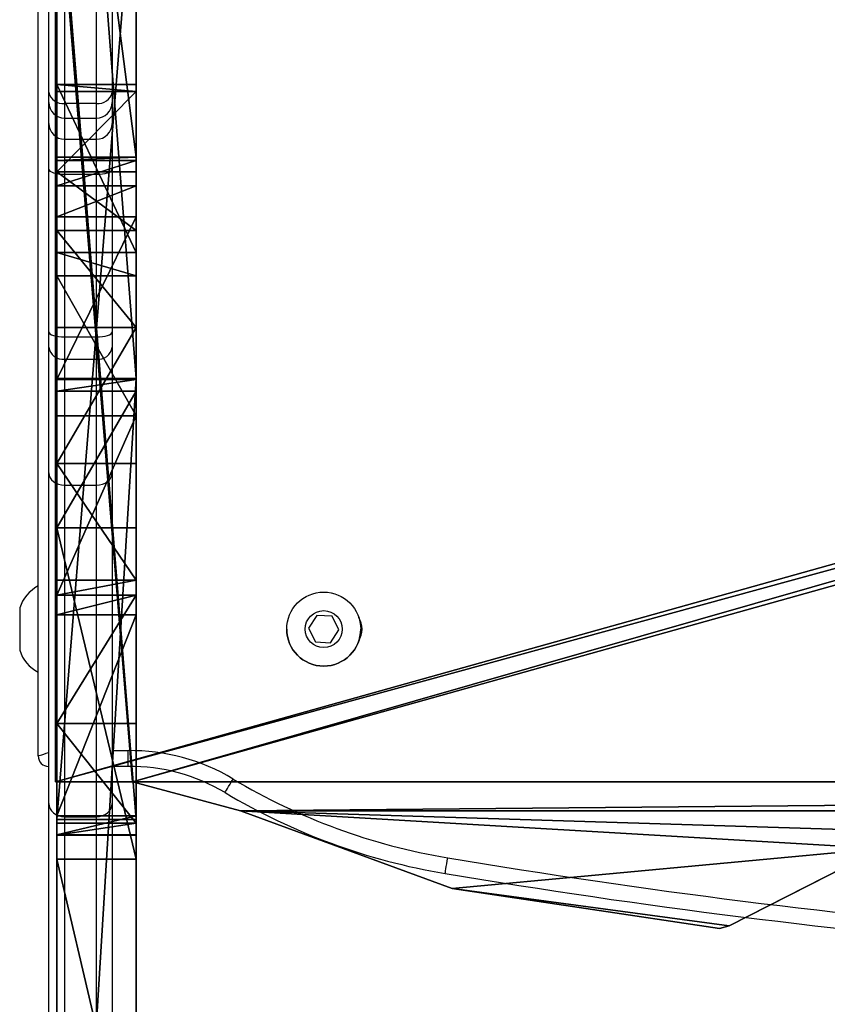
# Model space of a CAD drawing. Units: centimetres. Extents: x -296 to 296, y -259 to 311.
# Drawn here: x 49 to 64, y -97 to -79 of the extents above; entities that cross this region are included whole.
import ezdxf

# ---------------------------------------------------------------- set-up
doc = ezdxf.new("R2010")
doc.units = ezdxf.units.CM
doc.header["$LTSCALE"] = 2.54
doc.layers.get('0').update_dxf_attribs({"true_color": 0xff5454})
doc.layers.add('VP-EQ', color=7, linetype='Continuous', true_color=0x8a3492)

# ---------------------------------------------------------------- blocks, each defined once
blk = doc.blocks.new('Grupuj_5')
at = {"color": 0}
for p, q in [((0, 1.5, 81.018), (24.356, 1.5, 81.018)), ((0, 1.5, 81.018), (24.356, 1.5, 81.018)), ((15.26, 1.5, 34.771), (8.851, 1.5, 44.952)), ((15.26, 1.5, 34.771), (8.851, 1.5, 44.952)), ((21.532, 1.5, 26.377), (15.26, 1.5, 34.771)), ((21.532, 1.5, 26.377), (15.26, 1.5, 34.771)), ((15.715, 1.5, 46.372), (15.943, 1.5, 45.76)), ((15.715, 1.5, 46.372), (15.943, 1.5, 45.76)), ((15.943, 1.5, 45.76), (17.829, 1.5, 42.32)), ((15.943, 1.5, 45.76), (17.829, 1.5, 42.32)), ((34.61, 1.5, 61.295), (16.01, 1.5, 61.295)), ((16.01, 1.5, 62.895), (34.61, 1.5, 62.895)), ((16.01, 1.5, 61.295), (16.01, 1.5, 62.895)), ((16.01, 1.5, 62.895), (34.61, 1.5, 62.895)), ((34.61, 1.5, 61.295), (16.01, 1.5, 61.295)), ((16.01, 1.5, 61.295), (16.01, 1.5, 62.895)), ((16.081, 1.5, 47.12), (19.882, 1.5, 47.991)), ((16.081, 1.5, 47.12), (19.882, 1.5, 47.991)), ((17.829, 1.5, 42.32), (20.255, 1.5, 38.21)), ((17.829, 1.5, 42.32), (20.255, 1.5, 38.21)), ((20.255, 1.5, 38.21), (23.652, 1.5, 32.976)), ((20.255, 1.5, 38.21), (23.652, 1.5, 32.976)), ((20.542, 1.5, 47.765), (22.75, 1.5, 43.788)), ((20.542, 1.5, 47.765), (22.75, 1.5, 43.788)), ((21.532, 1.5, 26.377), (24.115, 1.5, 23.471)), ((21.532, 1.5, 26.377), (24.115, 1.5, 23.471)), ((22.75, 1.5, 43.788), (25.321, 1.5, 39.549)), ((22.75, 1.5, 43.788), (25.321, 1.5, 39.549)), ((23.652, 1.5, 32.976), (26.299, 1.5, 29.171)), ((23.652, 1.5, 32.976), (26.299, 1.5, 29.171)), ((24.115, 1.5, 23.471), (24.336, 1.5, 23.414)), ((24.115, 1.5, 23.471), (24.336, 1.5, 23.414)), ((24.336, 1.5, 23.414), (27.414, 1.5, 22.349)), ((24.336, 1.5, 23.414), (27.414, 1.5, 22.349)), ((24.356, 1.5, 81.018), (43.573, 1.5, 59.99)), ((24.356, 1.5, 81.018), (43.573, 1.5, 59.99)), ((25.321, 1.5, 39.549), (27.154, 1.5, 36.728)), ((25.321, 1.5, 39.549), (27.154, 1.5, 36.728)), ((26.299, 1.5, 29.171), (26.742, 1.5, 29.371)), ((26.299, 1.5, 29.171), (26.742, 1.5, 29.371)), ((26.742, 1.5, 29.371), (29.918, 1.5, 31.085)), ((26.742, 1.5, 29.371), (29.918, 1.5, 31.085)), ((27.154, 1.5, 36.728), (28.265, 1.5, 35.055)), ((27.154, 1.5, 36.728), (28.265, 1.5, 35.055)), ((27.998, 1.5, 22.132), (27.414, 1.5, 22.349)), ((27.998, 1.5, 22.132), (27.414, 1.5, 22.349)), ((27.998, 1.5, 22.132), (28.478, 1.5, 18.568)), ((27.998, 1.5, 22.132), (28.478, 1.5, 18.568)), ((28.265, 1.5, 35.055), (29.787, 1.5, 31.533)), ((28.265, 1.5, 35.055), (29.787, 1.5, 31.533)), ((28.546, 1.5, 18.213), (28.478, 1.5, 18.568)), ((28.546, 1.5, 18.213), (28.478, 1.5, 18.568)), ((40.194, 1.5, 6.382), (28.546, 1.5, 18.213)), ((40.194, 1.5, 6.382), (28.546, 1.5, 18.213)), ((29.918, 1.5, 31.085), (29.787, 1.5, 31.533)), ((29.918, 1.5, 31.085), (29.787, 1.5, 31.533)), ((0, 0, 81.018), (24.356, 0, 81.018)), ((0, 0, 81.018), (24.356, 0, 81.018)), ((15.26, 0, 34.771), (8.851, 0, 44.952)), ((15.26, 0, 34.771), (8.851, 0, 44.952)), ((21.532, 0, 26.377), (15.26, 0, 34.771)), ((21.532, 0, 26.377), (15.26, 0, 34.771)), ((15.715, 0, 46.372), (15.943, 0, 45.76)), ((15.715, 0, 46.372), (15.943, 0, 45.76)), ((15.943, 0, 45.76), (17.829, 0, 42.32)), ((15.943, 0, 45.76), (17.829, 0, 42.32)), ((16.01, 0, 62.895), (34.61, 0, 62.895)), ((34.61, 0, 61.295), (16.01, 0, 61.295)), ((16.01, 0, 61.295), (16.01, 0, 62.895)), ((16.01, 0, 62.895), (34.61, 0, 62.895)), ((34.61, 0, 61.295), (16.01, 0, 61.295)), ((16.01, 0, 61.295), (16.01, 0, 62.895)), ((16.081, 0, 47.12), (19.882, 0, 47.991)), ((16.081, 0, 47.12), (19.882, 0, 47.991)), ((17.829, 0, 42.32), (20.255, 0, 38.21)), ((17.829, 0, 42.32), (20.255, 0, 38.21)), ((20.255, 0, 38.21), (23.652, 0, 32.976)), ((20.255, 0, 38.21), (23.652, 0, 32.976)), ((20.542, 0, 47.765), (22.75, 0, 43.788)), ((20.542, 0, 47.765), (22.75, 0, 43.788)), ((21.532, 0, 26.377), (24.115, 0, 23.471)), ((21.532, 0, 26.377), (24.115, 0, 23.471)), ((22.75, 0, 43.788), (25.321, 0, 39.549)), ((22.75, 0, 43.788), (25.321, 0, 39.549)), ((23.652, 0, 32.976), (26.299, 0, 29.171)), ((23.652, 0, 32.976), (26.299, 0, 29.171)), ((24.115, 0, 23.471), (24.336, 0, 23.414)), ((24.115, 0, 23.471), (24.336, 0, 23.414)), ((24.336, 0, 23.414), (27.414, 0, 22.349)), ((24.336, 0, 23.414), (27.414, 0, 22.349)), ((24.356, 0, 81.018), (43.573, 0, 59.99)), ((24.356, 0, 81.018), (43.573, 0, 59.99)), ((25.321, 0, 39.549), (27.154, 0, 36.728)), ((25.321, 0, 39.549), (27.154, 0, 36.728)), ((26.299, 0, 29.171), (26.742, 0, 29.371)), ((26.299, 0, 29.171), (26.742, 0, 29.371)), ((26.742, 0, 29.371), (29.918, 0, 31.085)), ((26.742, 0, 29.371), (29.918, 0, 31.085)), ((27.154, 0, 36.728), (28.265, 0, 35.055)), ((27.154, 0, 36.728), (28.265, 0, 35.055)), ((27.998, 0, 22.132), (27.414, 0, 22.349)), ((27.998, 0, 22.132), (27.414, 0, 22.349)), ((27.998, 0, 22.132), (28.478, 0, 18.568)), ((27.998, 0, 22.132), (28.478, 0, 18.568)), ((28.265, 0, 35.055), (29.787, 0, 31.533)), ((28.265, 0, 35.055), (29.787, 0, 31.533)), ((28.546, 0, 18.213), (28.478, 0, 18.568)), ((28.546, 0, 18.213), (28.478, 0, 18.568)), ((40.194, 0, 6.382), (28.546, 0, 18.213)), ((40.194, 0, 6.382), (28.546, 0, 18.213)), ((29.918, 0, 31.085), (29.787, 0, 31.533)), ((29.918, 0, 31.085), (29.787, 0, 31.533))]:
    blk.add_line(p, q, dxfattribs=at)
at = {"color": 18, "true_color": 0x010101}
for p, q in [((15.26, 0, 34.771), (15.26, 1.5, 34.771)), ((15.26, 0, 34.771), (15.26, 1.5, 34.771)), ((15.715, 0, 46.372), (15.715, 1.5, 46.372)), ((15.715, 0, 46.372), (15.715, 1.5, 46.372)), ((15.72, 0, 46.833), (15.72, 1.5, 46.833)), ((15.72, 0, 46.833), (15.72, 1.5, 46.833)), ((15.943, 0, 45.76), (15.943, 1.5, 45.76)), ((15.943, 0, 45.76), (15.943, 1.5, 45.76)), ((16.01, 0, 62.895), (16.01, 1.5, 62.895)), ((16.01, 0, 61.295), (16.01, 1.5, 61.295)), ((16.01, 0, 61.295), (16.01, 1.5, 61.295)), ((16.01, 0, 62.895), (16.01, 1.5, 62.895)), ((16.081, 0, 47.12), (16.081, 1.5, 47.12)), ((16.081, 0, 47.12), (16.081, 1.5, 47.12)), ((17.829, 0, 42.32), (17.829, 1.5, 42.32)), ((17.829, 0, 42.32), (17.829, 1.5, 42.32)), ((19.882, 0, 47.991), (19.882, 1.5, 47.991)), ((19.882, 0, 47.991), (19.882, 1.5, 47.991)), ((20.255, 0, 48.005), (20.255, 1.5, 48.005)), ((20.255, 0, 38.21), (20.255, 1.5, 38.21)), ((20.255, 0, 48.005), (20.255, 1.5, 48.005)), ((20.255, 0, 38.21), (20.255, 1.5, 38.21)), ((20.542, 0, 47.765), (20.542, 1.5, 47.765)), ((20.542, 0, 47.765), (20.542, 1.5, 47.765)), ((21.532, 0, 26.377), (21.532, 1.5, 26.377)), ((21.532, 0, 26.377), (21.532, 1.5, 26.377)), ((22.75, 0, 43.788), (22.75, 1.5, 43.788)), ((22.75, 0, 43.788), (22.75, 1.5, 43.788)), ((23.652, 0, 32.976), (23.652, 1.5, 32.976)), ((23.652, 0, 32.976), (23.652, 1.5, 32.976)), ((24.115, 0, 23.471), (24.115, 1.5, 23.471)), ((24.115, 0, 23.471), (24.115, 1.5, 23.471)), ((24.336, 0, 23.414), (24.336, 1.5, 23.414)), ((24.336, 0, 23.414), (24.336, 1.5, 23.414)), ((24.356, 0, 81.018), (24.356, 1.5, 81.018)), ((24.356, 0, 81.018), (24.356, 1.5, 81.018)), ((25.321, 0, 39.549), (25.321, 1.5, 39.549)), ((25.321, 0, 39.549), (25.321, 1.5, 39.549)), ((26.299, 0, 29.171), (26.299, 1.5, 29.171)), ((26.299, 0, 29.171), (26.299, 1.5, 29.171)), ((26.742, 0, 29.371), (26.742, 1.5, 29.371)), ((26.742, 0, 29.371), (26.742, 1.5, 29.371)), ((27.154, 0, 36.728), (27.154, 1.5, 36.728)), ((27.154, 0, 36.728), (27.154, 1.5, 36.728)), ((27.414, 0, 22.349), (27.414, 1.5, 22.349)), ((27.414, 0, 22.349), (27.414, 1.5, 22.349)), ((27.998, 0, 22.132), (27.998, 1.5, 22.132)), ((27.998, 0, 22.132), (27.998, 1.5, 22.132)), ((28.265, 0, 35.055), (28.265, 1.5, 35.055)), ((28.265, 0, 35.055), (28.265, 1.5, 35.055)), ((28.478, 0, 18.568), (28.478, 1.5, 18.568)), ((28.478, 0, 18.568), (28.478, 1.5, 18.568)), ((28.546, 0, 18.213), (28.546, 1.5, 18.213)), ((28.546, 0, 18.213), (28.546, 1.5, 18.213)), ((29.787, 0, 31.533), (29.787, 1.5, 31.533)), ((29.787, 0, 31.533), (29.787, 1.5, 31.533)), ((29.918, 0, 31.085), (29.918, 1.5, 31.085)), ((29.918, 0, 31.085), (29.918, 1.5, 31.085))]:
    blk.add_line(p, q, dxfattribs=at)
at = {"color": 0, "extrusion": (-9.59866e-33, -1, -2.20118e-33)}
for centre in [(16.201, 46.598, -1.5), (16.201, 46.598)]:
    blk.add_arc(centre, 0.535, 102.9158, 204.9421, dxfattribs=at)
at = {"color": 18, "true_color": 0x010101, "extrusion": (-9.59866e-33, -1, -2.20118e-33)}
for centre in [(16.201, 46.598, -1.5), (16.201, 46.598, -1.5), (16.201, 46.598), (16.201, 46.598)]:
    blk.add_arc(centre, 0.535, 102.9158, 204.9421, dxfattribs=at)
at = {"color": 0, "extrusion": (-1.58757e-29, 1, -6.76327e-30)}
blk.add_arc((-20.086, 47.512, 1.5), 0.521, 66.9254, 150.9518, dxfattribs=at)
at = {"color": 18, "true_color": 0x010101, "extrusion": (-1.58757e-29, 1, -6.76327e-30)}
blk.add_arc((-20.086, 47.512, 1.5), 0.521, 66.9254, 150.9518, dxfattribs=at)
blk.add_arc((-20.086, 47.512, 1.5), 0.521, 66.9254, 150.9518, dxfattribs=at)
at = {"color": 18, "true_color": 0x010101, "extrusion": (8.55146e-33, 1, 3.64303e-33)}
blk.add_arc((-20.086, 47.512), 0.521, 66.9254, 150.9518, dxfattribs=at)
blk.add_arc((-20.086, 47.512), 0.521, 66.9254, 150.9518, dxfattribs=at)
at = {"color": 0, "extrusion": (8.55146e-33, 1, 3.64303e-33)}
blk.add_arc((-20.086, 47.512), 0.521, 66.9254, 150.9518, dxfattribs=at)
at = {"color": 0}
mesh = blk.add_polyface(dxfattribs=at)
corners = [(63.214, 1.5, 37.074), (62.86, 1.5, 36.928), (58.678, 1.5, 36.928), (38.11, 1.5, 22.493), (58.789, 1.5, 22.018), (39.082, 1.5, 21.407), (58.789, 1.5, 28.118), (24.336, 1.5, 23.414), (24.115, 1.5, 23.471), (21.532, 1.5, 26.377), (26.299, 1.5, 29.171), (15.26, 1.5, 34.771), (58.663, 1.5, 28.326), (23.652, 1.5, 32.976), (20.255, 1.5, 38.21), (8.851, 1.5, 44.952), (17.829, 1.5, 42.32), (15.943, 1.5, 45.76), (2.856, 1.5, 56.541), (15.715, 1.5, 46.372), (15.72, 1.5, 46.833), (16.081, 1.5, 47.12), (19.882, 1.5, 47.991), (20.255, 1.5, 48.005), (54.675, 1.5, 50.092), (45.513, 1.5, 53.277), (45.365, 1.5, 53.776), (43.573, 1.5, 59.99), (2.757, 1.5, 56.842), (16.01, 1.5, 61.295), (1.512, 1.5, 64.584), (16.01, 1.5, 62.895), (34.61, 1.5, 62.895), (24.356, 1.5, 81.018), (34.61, 1.5, 61.295), (0, 1.5, 81.018), (57.114, 1.5, 31.032), (26.742, 1.5, 29.371), (29.918, 1.5, 31.085), (57.114, 1.5, 31.432), (29.787, 1.5, 31.533), (57.061, 1.5, 35.332), (28.265, 1.5, 35.055), (27.154, 1.5, 36.728), (57.182, 1.5, 35.821), (57.525, 1.5, 36.19), (25.321, 1.5, 39.549), (63.36, 1.5, 37.428), (63.36, 1.5, 40.992), (36.01, 1.5, 41.645), (22.75, 1.5, 43.788), (63.304, 1.5, 41.22), (36.01, 1.5, 43.245), (54.61, 1.5, 43.245), (54.61, 1.5, 41.645), (62.966, 1.5, 42.681), (20.542, 1.5, 47.765), (28.546, 1.5, 18.213), (47.195, 1.5, 6.615), (40.194, 1.5, 6.382), (46.645, 1.5, 6.972), (44.006, 1.5, 9.343), (40.501, 1.5, 12.7), (36.981, 1.5, 16.31), (34.322, 1.5, 19.228), (28.478, 1.5, 18.568), (27.998, 1.5, 22.132), (33.265, 1.5, 20.779), (33.259, 1.5, 21.355), (33.674, 1.5, 21.754), (37.791, 1.5, 22.493), (27.414, 1.5, 22.349), (48.041, 1.5), (47.559, 1.5), (56.723, 1.5, 0.893), (57.084, 1.5, 1.002), (63.36, 1.5, 4.283), (50.353, 1.5, 8.729), (50.677, 1.5, 8.965), (63.36, 1.5, 22.018), (50.479, 1.5, 9.439), (48.798, 1.5, 11.744), (45.98, 1.5, 14.344), (43.814, 1.5, 16.45), (41.402, 1.5, 18.912)]
mesh.append_faces([[corners[k] for k in face] for face in [(33, 30, 35), (59, 72, 73)]], dxfattribs={"vtx0": -1, "color": 0})
mesh.append_faces([[corners[k] for k in face] for face in [(3, 4, 5), (4, 3, 6), (6, 10, 12), (10, 11, 13), (13, 11, 14), (14, 15, 16), (16, 15, 17), (17, 18, 19), (19, 18, 20), (20, 18, 21), (21, 18, 22), (22, 18, 23), (24, 18, 25), (25, 18, 26), (26, 18, 27), (29, 30, 31), (31, 30, 32), (27, 32, 33), (32, 27, 34), (34, 27, 29), (36, 38, 39), (39, 40, 41), (41, 43, 44), (44, 43, 45), (45, 43, 2), (0, 46, 47), (47, 46, 48), (48, 49, 51), (49, 50, 52), (52, 50, 53), (51, 54, 55), (54, 51, 49), (55, 53, 24), (57, 58, 59), (58, 57, 60), (60, 57, 61), (61, 57, 62), (62, 57, 63), (63, 57, 64), (64, 66, 67), (67, 66, 68), (68, 66, 69), (69, 66, 70), (70, 7, 3), (72, 59, 74), (74, 59, 75), (75, 59, 76), (76, 78, 79), (79, 5, 4)]], dxfattribs={"vtx0": -1, "vtx1": -1, "color": 0})
mesh.append_faces([[corners[k] for k in face] for face in [(6, 3, 7), (6, 9, 10), (23, 18, 24), (27, 28, 29), (33, 32, 30), (2, 46, 0), (48, 46, 49), (24, 53, 50), (76, 59, 58)]], dxfattribs={"vtx0": -1, "vtx1": -1, "vtx2": -1, "color": 0})
mesh.append_faces([[corners[k] for k in face] for face in [(6, 7, 8), (6, 8, 9), (10, 9, 11), (14, 11, 15), (17, 15, 18), (27, 18, 28), (29, 28, 30), (10, 36, 12), (36, 10, 37), (36, 37, 38), (39, 38, 40), (41, 40, 42), (41, 42, 43), (2, 43, 46), (49, 46, 50), (55, 54, 53), (24, 50, 56), (24, 56, 23), (64, 57, 65), (64, 65, 66), (70, 66, 71), (70, 71, 7), (76, 58, 77), (76, 77, 78), (79, 78, 80), (79, 80, 81), (79, 81, 82), (79, 82, 83), (79, 83, 84), (79, 84, 5)]], dxfattribs={"vtx0": -1, "vtx2": -1, "color": 0})
mesh.append_faces([[corners[k] for k in face] for face in [(0, 1, 2)]], dxfattribs={"vtx2": -1, "color": 0})
at = {"color": 18, "true_color": 0x010101}
mesh = blk.add_polyface(dxfattribs=at)
corners = [(0, 0, 81.018), (24.356, 1.5, 81.018), (0, 1.5, 81.018), (24.356, 0, 81.018)]
mesh.append_faces([[corners[k] for k in face] for face in [(0, 1, 2), (1, 0, 3)]], dxfattribs={"vtx0": -1, "color": 18})
mesh = blk.add_polyface(dxfattribs=at)
corners = [(8.851, 1.5, 44.952), (15.26, 0, 34.771), (8.851, 0, 44.952), (15.26, 1.5, 34.771)]
mesh.append_faces([[corners[k] for k in face] for face in [(0, 1, 2), (1, 0, 3)]], dxfattribs={"vtx0": -1, "color": 18})
mesh = blk.add_polyface(dxfattribs=at)
corners = [(15.26, 1.5, 34.771), (21.532, 0, 26.377), (15.26, 0, 34.771), (21.532, 1.5, 26.377)]
mesh.append_faces([[corners[k] for k in face] for face in [(0, 1, 2), (1, 0, 3)]], dxfattribs={"vtx0": -1, "color": 18})
mesh = blk.add_polyface(dxfattribs=at)
corners = [(15.943, 1.5, 45.76), (15.715, 0, 46.372), (15.943, 0, 45.76), (15.715, 1.5, 46.372)]
mesh.append_faces([[corners[k] for k in face] for face in [(0, 1, 2), (1, 0, 3)]], dxfattribs={"vtx0": -1, "color": 18})
mesh = blk.add_polyface(dxfattribs=at)
corners = [(15.715, 1.5, 46.372), (15.72, 0, 46.833), (15.715, 0, 46.372), (15.72, 1.5, 46.833)]
mesh.append_faces([[corners[k] for k in face] for face in [(0, 1, 2), (1, 0, 3)]], dxfattribs={"vtx0": -1, "color": 18})
mesh = blk.add_polyface(dxfattribs=at)
corners = [(16.081, 1.5, 47.12), (15.72, 0, 46.833), (15.72, 1.5, 46.833), (16.081, 0, 47.12)]
mesh.append_faces([[corners[k] for k in face] for face in [(0, 1, 2), (1, 0, 3)]], dxfattribs={"vtx0": -1, "color": 18})
mesh = blk.add_polyface(dxfattribs=at)
corners = [(17.829, 0, 42.32), (15.943, 1.5, 45.76), (15.943, 0, 45.76), (17.829, 1.5, 42.32)]
mesh.append_faces([[corners[k] for k in face] for face in [(0, 1, 2), (1, 0, 3)]], dxfattribs={"vtx0": -1, "color": 18})
mesh = blk.add_polyface(dxfattribs=at)
corners = [(34.61, 1.5, 62.895), (16.01, 0, 62.895), (16.01, 1.5, 62.895), (34.61, 0, 62.895)]
mesh.append_faces([[corners[k] for k in face] for face in [(0, 1, 2), (1, 0, 3)]], dxfattribs={"vtx0": -1, "color": 18})
mesh = blk.add_polyface(dxfattribs=at)
corners = [(34.61, 0, 61.295), (16.01, 1.5, 61.295), (16.01, 0, 61.295), (34.61, 1.5, 61.295)]
mesh.append_faces([[corners[k] for k in face] for face in [(0, 1, 2), (1, 0, 3)]], dxfattribs={"vtx0": -1, "color": 18})
mesh = blk.add_polyface(dxfattribs=at)
corners = [(16.01, 1.5, 61.295), (16.01, 0, 62.895), (16.01, 0, 61.295), (16.01, 1.5, 62.895)]
mesh.append_faces([[corners[k] for k in face] for face in [(0, 1, 2), (1, 0, 3)]], dxfattribs={"vtx0": -1, "color": 18})
mesh = blk.add_polyface(dxfattribs=at)
corners = [(19.882, 1.5, 47.991), (16.081, 0, 47.12), (16.081, 1.5, 47.12), (19.882, 0, 47.991)]
mesh.append_faces([[corners[k] for k in face] for face in [(0, 1, 2), (1, 0, 3)]], dxfattribs={"vtx0": -1, "color": 18})
mesh = blk.add_polyface(dxfattribs=at)
corners = [(20.255, 1.5, 38.21), (17.829, 0, 42.32), (20.255, 0, 38.21), (17.829, 1.5, 42.32)]
mesh.append_faces([[corners[k] for k in face] for face in [(0, 1, 2), (1, 0, 3)]], dxfattribs={"vtx0": -1, "color": 18})
mesh = blk.add_polyface(dxfattribs=at)
corners = [(20.255, 1.5, 48.005), (19.882, 0, 47.991), (19.882, 1.5, 47.991), (20.255, 0, 48.005)]
mesh.append_faces([[corners[k] for k in face] for face in [(0, 1, 2), (1, 0, 3)]], dxfattribs={"vtx0": -1, "color": 18})
mesh = blk.add_polyface(dxfattribs=at)
corners = [(20.542, 1.5, 47.765), (20.255, 0, 48.005), (20.255, 1.5, 48.005), (20.542, 0, 47.765)]
mesh.append_faces([[corners[k] for k in face] for face in [(0, 1, 2), (1, 0, 3)]], dxfattribs={"vtx0": -1, "color": 18})
mesh = blk.add_polyface(dxfattribs=at)
corners = [(23.652, 1.5, 32.976), (20.255, 0, 38.21), (23.652, 0, 32.976), (20.255, 1.5, 38.21)]
mesh.append_faces([[corners[k] for k in face] for face in [(0, 1, 2), (1, 0, 3)]], dxfattribs={"vtx0": -1, "color": 18})
mesh = blk.add_polyface(dxfattribs=at)
corners = [(20.542, 1.5, 47.765), (22.75, 0, 43.788), (20.542, 0, 47.765), (22.75, 1.5, 43.788)]
mesh.append_faces([[corners[k] for k in face] for face in [(0, 1, 2), (1, 0, 3)]], dxfattribs={"vtx0": -1, "color": 18})
mesh = blk.add_polyface(dxfattribs=at)
corners = [(21.532, 0, 26.377), (24.115, 1.5, 23.471), (24.115, 0, 23.471), (21.532, 1.5, 26.377)]
mesh.append_faces([[corners[k] for k in face] for face in [(0, 1, 2), (1, 0, 3)]], dxfattribs={"vtx0": -1, "color": 18})
mesh = blk.add_polyface(dxfattribs=at)
corners = [(22.75, 0, 43.788), (25.321, 1.5, 39.549), (25.321, 0, 39.549), (22.75, 1.5, 43.788)]
mesh.append_faces([[corners[k] for k in face] for face in [(0, 1, 2), (1, 0, 3)]], dxfattribs={"vtx0": -1, "color": 18})
mesh = blk.add_polyface(dxfattribs=at)
corners = [(26.299, 0, 29.171), (23.652, 1.5, 32.976), (23.652, 0, 32.976), (26.299, 1.5, 29.171)]
mesh.append_faces([[corners[k] for k in face] for face in [(0, 1, 2), (1, 0, 3)]], dxfattribs={"vtx0": -1, "color": 18})
mesh = blk.add_polyface(dxfattribs=at)
corners = [(24.336, 1.5, 23.414), (24.115, 0, 23.471), (24.115, 1.5, 23.471), (24.336, 0, 23.414)]
mesh.append_faces([[corners[k] for k in face] for face in [(0, 1, 2), (1, 0, 3)]], dxfattribs={"vtx0": -1, "color": 18})
mesh = blk.add_polyface(dxfattribs=at)
corners = [(27.414, 1.5, 22.349), (24.336, 0, 23.414), (24.336, 1.5, 23.414), (27.414, 0, 22.349)]
mesh.append_faces([[corners[k] for k in face] for face in [(0, 1, 2), (1, 0, 3)]], dxfattribs={"vtx0": -1, "color": 18})
mesh = blk.add_polyface(dxfattribs=at)
corners = [(43.573, 0, 59.99), (24.356, 1.5, 81.018), (24.356, 0, 81.018), (43.573, 1.5, 59.99)]
mesh.append_faces([[corners[k] for k in face] for face in [(0, 1, 2), (1, 0, 3)]], dxfattribs={"vtx0": -1, "color": 18})
mesh = blk.add_polyface(dxfattribs=at)
corners = [(25.321, 1.5, 39.549), (27.154, 0, 36.728), (25.321, 0, 39.549), (27.154, 1.5, 36.728)]
mesh.append_faces([[corners[k] for k in face] for face in [(0, 1, 2), (1, 0, 3)]], dxfattribs={"vtx0": -1, "color": 18})
mesh = blk.add_polyface(dxfattribs=at)
corners = [(26.742, 0, 29.371), (26.299, 1.5, 29.171), (26.299, 0, 29.171), (26.742, 1.5, 29.371)]
mesh.append_faces([[corners[k] for k in face] for face in [(0, 1, 2), (1, 0, 3)]], dxfattribs={"vtx0": -1, "color": 18})
mesh = blk.add_polyface(dxfattribs=at)
corners = [(29.918, 0, 31.085), (26.742, 1.5, 29.371), (26.742, 0, 29.371), (29.918, 1.5, 31.085)]
mesh.append_faces([[corners[k] for k in face] for face in [(0, 1, 2), (1, 0, 3)]], dxfattribs={"vtx0": -1, "color": 18})
mesh = blk.add_polyface(dxfattribs=at)
corners = [(27.154, 1.5, 36.728), (28.265, 0, 35.055), (27.154, 0, 36.728), (28.265, 1.5, 35.055)]
mesh.append_faces([[corners[k] for k in face] for face in [(0, 1, 2), (1, 0, 3)]], dxfattribs={"vtx0": -1, "color": 18})
mesh = blk.add_polyface(dxfattribs=at)
corners = [(27.998, 1.5, 22.132), (27.414, 0, 22.349), (27.414, 1.5, 22.349), (27.998, 0, 22.132)]
mesh.append_faces([[corners[k] for k in face] for face in [(0, 1, 2), (1, 0, 3)]], dxfattribs={"vtx0": -1, "color": 18})
mesh = blk.add_polyface(dxfattribs=at)
corners = [(27.998, 0, 22.132), (28.478, 1.5, 18.568), (28.478, 0, 18.568), (27.998, 1.5, 22.132)]
mesh.append_faces([[corners[k] for k in face] for face in [(0, 1, 2), (1, 0, 3)]], dxfattribs={"vtx0": -1, "color": 18})
mesh = blk.add_polyface(dxfattribs=at)
corners = [(28.265, 0, 35.055), (29.787, 1.5, 31.533), (29.787, 0, 31.533), (28.265, 1.5, 35.055)]
mesh.append_faces([[corners[k] for k in face] for face in [(0, 1, 2), (1, 0, 3)]], dxfattribs={"vtx0": -1, "color": 18})
mesh = blk.add_polyface(dxfattribs=at)
corners = [(28.478, 0, 18.568), (28.546, 1.5, 18.213), (28.546, 0, 18.213), (28.478, 1.5, 18.568)]
mesh.append_faces([[corners[k] for k in face] for face in [(0, 1, 2), (1, 0, 3)]], dxfattribs={"vtx0": -1, "color": 18})
mesh = blk.add_polyface(dxfattribs=at)
corners = [(28.546, 1.5, 18.213), (40.194, 0, 6.382), (28.546, 0, 18.213), (40.194, 1.5, 6.382)]
mesh.append_faces([[corners[k] for k in face] for face in [(0, 1, 2), (1, 0, 3)]], dxfattribs={"vtx0": -1, "color": 18})
mesh = blk.add_polyface(dxfattribs=at)
corners = [(29.787, 1.5, 31.533), (29.918, 0, 31.085), (29.787, 0, 31.533), (29.918, 1.5, 31.085)]
mesh.append_faces([[corners[k] for k in face] for face in [(0, 1, 2), (1, 0, 3)]], dxfattribs={"vtx0": -1, "color": 18})
at = {"color": 0}
mesh = blk.add_polyface(dxfattribs=at)
corners = [(63.214, 0, 37.074), (58.678, 0, 36.928), (62.86, 0, 36.928), (62.966, 0, 42.681), (54.61, 0, 41.645), (63.304, 0, 41.22), (54.61, 0, 43.245), (54.675, 0, 50.092), (36.01, 0, 43.245), (22.75, 0, 43.788), (20.542, 0, 47.765), (20.255, 0, 48.005), (43.573, 0, 59.99), (34.61, 0, 62.895), (34.61, 0, 61.295), (24.356, 0, 81.018), (16.01, 0, 62.895), (1.512, 0, 64.584), (0, 0, 81.018), (58.789, 0, 22.018), (38.11, 0, 22.493), (39.082, 0, 21.407), (58.789, 0, 28.118), (37.791, 0, 22.493), (24.336, 0, 23.414), (24.115, 0, 23.471), (21.532, 0, 26.377), (26.299, 0, 29.171), (15.26, 0, 34.771), (58.663, 0, 28.326), (23.652, 0, 32.976), (20.255, 0, 38.21), (8.851, 0, 44.952), (17.829, 0, 42.32), (15.943, 0, 45.76), (2.856, 0, 56.541), (15.715, 0, 46.372), (15.72, 0, 46.833), (16.081, 0, 47.12), (19.882, 0, 47.991), (45.513, 0, 53.277), (45.365, 0, 53.776), (2.757, 0, 56.842), (16.01, 0, 61.295), (57.114, 0, 31.032), (26.742, 0, 29.371), (29.918, 0, 31.085), (57.114, 0, 31.432), (29.787, 0, 31.533), (57.061, 0, 35.332), (28.265, 0, 35.055), (27.154, 0, 36.728), (57.182, 0, 35.821), (57.525, 0, 36.19), (25.321, 0, 39.549), (63.36, 0, 37.428), (63.36, 0, 40.992), (36.01, 0, 41.645), (47.195, 0, 6.615), (28.546, 0, 18.213), (40.194, 0, 6.382), (46.645, 0, 6.972), (44.006, 0, 9.343), (40.501, 0, 12.7), (36.981, 0, 16.31), (34.322, 0, 19.228), (28.478, 0, 18.568), (27.998, 0, 22.132), (33.265, 0, 20.779), (33.259, 0, 21.355), (33.674, 0, 21.754), (27.414, 0, 22.349), (56.723, 0, 0.893), (47.559, 0), (48.041, 0), (57.084, 0, 1.002), (63.36, 0, 4.283), (50.353, 0, 8.729), (50.677, 0, 8.965), (63.36, 0, 22.018), (50.479, 0, 9.439), (48.798, 0, 11.744), (45.98, 0, 14.344), (43.814, 0, 16.45), (41.402, 0, 18.912)]
mesh.append_faces([[corners[k] for k in face] for face in [(0, 1, 2), (17, 15, 18), (72, 73, 74)]], dxfattribs={"vtx0": -1, "color": 0})
mesh.append_faces([[corners[k] for k in face] for face in [(3, 4, 5), (4, 3, 6), (6, 7, 8), (9, 7, 10), (10, 7, 11), (13, 15, 16), (20, 22, 23), (24, 22, 25), (25, 22, 26), (26, 27, 28), (28, 31, 32), (32, 34, 35), (35, 12, 42), (42, 43, 17), (43, 12, 14), (44, 27, 29), (27, 44, 45), (45, 44, 46), (46, 47, 48), (48, 49, 50), (50, 49, 51), (51, 1, 54), (54, 57, 9), (57, 5, 4), (59, 65, 66), (66, 65, 67), (67, 23, 71), (71, 23, 24), (73, 72, 60), (58, 76, 77), (77, 76, 78), (78, 79, 80), (80, 79, 81), (81, 79, 82), (82, 79, 83), (83, 79, 84), (84, 79, 21)]], dxfattribs={"vtx0": -1, "vtx1": -1, "color": 0})
mesh.append_faces([[corners[k] for k in face] for face in [(8, 7, 9), (16, 15, 17), (23, 22, 24), (26, 22, 27), (35, 11, 7), (42, 12, 43), (54, 1, 0), (54, 56, 57), (60, 76, 58)]], dxfattribs={"vtx0": -1, "vtx1": -1, "vtx2": -1, "color": 0})
mesh.append_faces([[corners[k] for k in face] for face in [(6, 3, 7), (12, 13, 14), (13, 12, 15), (19, 20, 21), (20, 19, 22), (27, 22, 29), (28, 27, 30), (28, 30, 31), (32, 31, 33), (32, 33, 34), (35, 34, 36), (35, 36, 37), (35, 37, 38), (35, 38, 39), (35, 39, 11), (35, 7, 40), (35, 40, 41), (35, 41, 12), (17, 43, 16), (46, 44, 47), (48, 47, 49), (51, 49, 52), (51, 52, 53), (51, 53, 1), (54, 0, 55), (54, 55, 56), (57, 56, 5), (9, 57, 8), (58, 59, 60), (59, 58, 61), (59, 61, 62), (59, 62, 63), (59, 63, 64), (59, 64, 65), (67, 65, 68), (67, 68, 69), (67, 69, 70), (67, 70, 23), (60, 72, 75), (60, 75, 76), (78, 76, 79), (21, 79, 19)]], dxfattribs={"vtx0": -1, "vtx2": -1, "color": 0})
blk = doc.blocks.new('Komponent_3')
at = {"color": 117, "true_color": 0x236c5a, "extrusion": (0, 0, -1), "zscale": -1, "rotation": 360}
blk.add_blockref('Grupuj_5', (-63.36, 0, 0), dxfattribs=at)
blk = doc.blocks.new('Grupuj_2')
at = {"color": 0}
for p, q in [((1.171, 12.739, 1.5), (2.636, 15.613, 1.5)), ((1.171, 12.739, 0), (2.636, 15.613, 0)), ((1.171, 12.739, 1.5), (2.636, 15.613, 1.5)), ((1.171, 12.739, 0), (2.636, 15.613, 0)), ((1.171, 12.739, 1.5), (1.124, 12.555, 1.5)), ((1.171, 12.739, 0), (1.124, 12.555, 0)), ((1.171, 12.739, 1.5), (1.124, 12.555, 1.5)), ((1.171, 12.739, 0), (1.124, 12.555, 0)), ((1.124, 12.555, 1.5), (1.878, 7.501, 1.5)), ((1.124, 12.555, 0), (1.878, 7.501, 0)), ((1.124, 12.555, 1.5), (1.878, 7.501, 1.5)), ((1.124, 12.555, 0), (1.878, 7.501, 0)), ((1.878, 7.501, 1.5), (3.348, 3.498, 1.5)), ((1.878, 7.501, 0), (3.348, 3.498, 0)), ((1.878, 7.501, 1.5), (3.348, 3.498, 1.5)), ((1.878, 7.501, 0), (3.348, 3.498, 0)), ((3.348, 3.498, 1.5), (3.899, 1.457, 1.5)), ((3.348, 3.498, 0), (3.899, 1.457, 0)), ((3.348, 3.498, 1.5), (3.899, 1.457, 1.5)), ((3.348, 3.498, 0), (3.899, 1.457, 0)), ((3.899, 1.457, 1.5), (3.899, 0, 1.5)), ((3.899, 1.457, 0), (3.899, 0, 0)), ((3.899, 1.457, 1.5), (3.899, 0, 1.5)), ((3.899, 1.457, 0), (3.899, 0, 0)), ((3.899, 0, 1.5), (21.699, 0, 1.5)), ((3.899, 0, 0), (21.699, 0, 0)), ((3.899, 0, 1.5), (21.699, 0, 1.5)), ((3.899, 0, 0), (21.699, 0, 0))]:
    blk.add_line(p, q, dxfattribs=at)
at = {"color": 28, "true_color": 0x301b02}
for p, q in [((1.171, 12.739, 1.5), (1.171, 12.739, 0)), ((1.171, 12.739, 1.5), (1.171, 12.739, 0)), ((1.124, 12.555, 1.5), (1.124, 12.555, 0)), ((1.124, 12.555, 1.5), (1.124, 12.555, 0)), ((1.878, 7.501, 1.5), (1.878, 7.501, 0)), ((1.878, 7.501, 1.5), (1.878, 7.501, 0)), ((3.348, 3.498, 1.5), (3.348, 3.498, 0)), ((3.348, 3.498, 1.5), (3.348, 3.498, 0)), ((3.899, 1.457, 1.5), (3.899, 1.457, 0)), ((3.899, 1.457, 1.5), (3.899, 1.457, 0)), ((3.899, 0, 1.5), (3.899, 0, 0)), ((3.899, 0, 1.5), (3.899, 0, 0))]:
    blk.add_line(p, q, dxfattribs=at)
at = {"color": 0}
mesh = blk.add_polyface(dxfattribs=at)
corners = [(25.599, 29.994, 1.5), (25.257, 44.636, 1.5), (25.13, 18.726, 1.5), (25.599, 35.005, 1.5), (21.699, 0, 1.5), (3.899, 1.457, 1.5), (3.899, 0, 1.5), (21.699, 63.543, 1.5), (21.699, 1.457, 1.5), (22.25, 61.501, 1.5), (23.724, 7.509, 1.5), (22.809, 48.831, 1.5), (23.008, 48.303, 1.5), (25.257, 45.301, 1.5), (23.722, 57.495, 1.5), (22.921, 49.385, 1.5), (24.485, 52.371, 1.5), (1.878, 7.501, 1.5), (1.171, 12.739, 1.5), (1.124, 12.555, 1.5), (2.636, 15.613, 1.5), (3.348, 3.498, 1.5), (2.953, 16.322, 1.5), (3.348, 61.501, 1.5), (3.899, 63.543, 1.5), (3.899, 65, 1.5), (21.699, 65, 1.5), (0.342, 20.364, 1.5), (0.342, 19.691, 1.5), (0.469, 46.274, 1.5), (1.875, 57.492, 1.5), (0, 35.006, 1.5), (0, 29.995, 1.5)]
mesh.append_faces([[corners[k] for k in face] for face in [(1, 0, 3), (4, 5, 6), (14, 15, 16), (17, 18, 19), (22, 27, 28), (27, 31, 32)]], dxfattribs={"vtx0": -1, "color": 0})
mesh.append_faces([[corners[k] for k in face] for face in [(0, 1, 2), (7, 8, 9), (11, 10, 12), (12, 10, 13), (13, 2, 1), (18, 17, 20), (20, 21, 22), (23, 21, 24), (24, 5, 25), (25, 5, 26), (26, 5, 7), (29, 22, 30), (30, 22, 23), (31, 27, 29)]], dxfattribs={"vtx0": -1, "vtx1": -1, "color": 0})
mesh.append_faces([[corners[k] for k in face] for face in [(5, 4, 7), (9, 10, 11), (22, 21, 23), (27, 22, 29)]], dxfattribs={"vtx0": -1, "vtx1": -1, "vtx2": -1, "color": 0})
mesh.append_faces([[corners[k] for k in face] for face in [(7, 4, 8), (9, 8, 10), (13, 10, 2), (11, 14, 9), (14, 11, 15), (20, 17, 21), (24, 21, 5)]], dxfattribs={"vtx0": -1, "vtx2": -1, "color": 0})
mesh = blk.add_polyface(dxfattribs=at)
corners = [(0.469, 46.274, 0), (0, 29.995), (0, 35.006), (0.342, 20.364, 0), (0.342, 19.691, 0), (2.953, 16.322, 0), (1.875, 57.492, 0), (3.348, 61.501, 0), (23.722, 57.495, 0), (22.809, 48.831, 0), (22.25, 61.501, 0), (22.921, 49.385, 0), (24.485, 52.371, 0), (21.699, 1.457, 0), (21.699, 63.543, 0), (23.724, 7.509, 0), (23.008, 48.303, 0), (25.257, 45.301, 0), (25.13, 18.726, 0), (25.257, 44.636, 0), (25.599, 29.994, 0), (25.599, 35.005, 0), (21.699, 65, 0), (3.899, 63.543, 0), (3.899, 65, 0), (3.899, 1.457, 0), (3.899, 0, 0), (21.699, 0, 0), (1.171, 12.739, 0), (1.878, 7.501, 0), (1.124, 12.555, 0), (2.636, 15.613, 0), (3.348, 3.498, 0)]
mesh.append_faces([[corners[k] for k in face] for face in [(0, 1, 2), (11, 8, 12), (20, 19, 21), (22, 23, 24), (28, 29, 30)]], dxfattribs={"vtx0": -1, "color": 0})
mesh.append_faces([[corners[k] for k in face] for face in [(1, 0, 3), (3, 0, 4), (4, 0, 5), (8, 9, 10), (9, 8, 11), (10, 13, 14), (13, 10, 15), (15, 17, 18), (18, 19, 20), (25, 22, 26), (26, 14, 27), (27, 14, 13), (29, 31, 32), (32, 23, 25)]], dxfattribs={"vtx0": -1, "vtx1": -1, "color": 0})
mesh.append_faces([[corners[k] for k in face] for face in [(15, 10, 9), (23, 22, 25), (32, 5, 7)]], dxfattribs={"vtx0": -1, "vtx1": -1, "vtx2": -1, "color": 0})
mesh.append_faces([[corners[k] for k in face] for face in [(5, 0, 6), (5, 6, 7), (15, 9, 16), (15, 16, 17), (18, 17, 19), (26, 22, 14), (29, 28, 31), (32, 31, 5), (32, 7, 23)]], dxfattribs={"vtx0": -1, "vtx2": -1, "color": 0})
at = {"color": 28, "true_color": 0x301b02}
mesh = blk.add_polyface(dxfattribs=at)
corners = [(1.171, 12.739, 1.5), (2.636, 15.613, 0), (1.171, 12.739, 0), (2.636, 15.613, 1.5)]
mesh.append_faces([[corners[k] for k in face] for face in [(0, 1, 2), (1, 0, 3)]], dxfattribs={"vtx0": -1, "color": 28})
mesh = blk.add_polyface(dxfattribs=at)
corners = [(1.124, 12.555, 1.5), (1.171, 12.739, 0), (1.124, 12.555, 0), (1.171, 12.739, 1.5)]
mesh.append_faces([[corners[k] for k in face] for face in [(0, 1, 2), (1, 0, 3)]], dxfattribs={"vtx0": -1, "color": 28})
mesh = blk.add_polyface(dxfattribs=at)
corners = [(1.124, 12.555, 1.5), (1.878, 7.501, 0), (1.878, 7.501, 1.5), (1.124, 12.555, 0)]
mesh.append_faces([[corners[k] for k in face] for face in [(0, 1, 2), (1, 0, 3)]], dxfattribs={"vtx0": -1, "color": 28})
mesh = blk.add_polyface(dxfattribs=at)
corners = [(1.878, 7.501, 1.5), (3.348, 3.498, 0), (3.348, 3.498, 1.5), (1.878, 7.501, 0)]
mesh.append_faces([[corners[k] for k in face] for face in [(0, 1, 2), (1, 0, 3)]], dxfattribs={"vtx0": -1, "color": 28})
mesh = blk.add_polyface(dxfattribs=at)
corners = [(3.348, 3.498, 1.5), (3.899, 1.457, 0), (3.899, 1.457, 1.5), (3.348, 3.498, 0)]
mesh.append_faces([[corners[k] for k in face] for face in [(0, 1, 2), (1, 0, 3)]], dxfattribs={"vtx0": -1, "color": 28})
mesh = blk.add_polyface(dxfattribs=at)
corners = [(3.899, 1.457, 1.5), (3.899, 0, 0), (3.899, 0, 1.5), (3.899, 1.457, 0)]
mesh.append_faces([[corners[k] for k in face] for face in [(0, 1, 2), (1, 0, 3)]], dxfattribs={"vtx0": -1, "color": 28})
mesh = blk.add_polyface(dxfattribs=at)
corners = [(21.699, 0, 0), (3.899, 0, 1.5), (3.899, 0, 0), (21.699, 0, 1.5)]
mesh.append_faces([[corners[k] for k in face] for face in [(0, 1, 2), (1, 0, 3)]], dxfattribs={"vtx0": -1, "color": 28})
blk = doc.blocks.new('Body_1')
at = {"color": 18, "true_color": 0x020202, "extrusion": (0, 0, -1), "zscale": -1, "rotation": 360}
blk.add_blockref('Grupuj_2', (224.678, -103.656, 29.273), dxfattribs=at)
blk = doc.blocks.new('Grupuj_3')
at = {"color": 0, "extrusion": (0, 0, -1), "zscale": -1}
for name, p in [('Body_1', (211.851, 103.656, -90.618)), ('Komponent_3', (-63.36, 0.026, 0))]:
    blk.add_blockref(name, p, dxfattribs=at)
blk = doc.blocks.new('schody_hdpe_LOW')
at = {"color": 0, "extrusion": (4.996e-16, 7.69269e-16, -1)}
blk.add_blockref('Grupuj_3', (-63.36, 0, -81.018), dxfattribs=at)
blk = doc.blocks.new('Grupuj_59')
at = {"color": 0}
blk.add_blockref('schody_hdpe_LOW', (156.68, 195.636), dxfattribs=at)
blk = doc.blocks.new('RC1551_')
at = {"color": 0, "linetype": 'Continuous', "lineweight": 25}
for p, q in [((420.757, 271.991), (420.757, 283.421)), ((421.957, 283.421), (421.957, 271.991)), ((421.057, 283.215), (421.057, 271.778)), ((421.657, 271.778), (421.657, 283.215)), ((420.557, 259.431), (420.557, 277.231)), ((420.757, 271.796), (420.757, 271.991)), ((421.957, 271.991), (421.957, 271.796)), ((420.757, 271.397), (420.757, 271.796)), ((421.057, 271.778), (421.657, 271.778)), ((421.057, 271.778), (421.057, 271.499)), ((421.657, 271.499), (421.657, 271.778)), ((421.957, 271.796), (421.957, 271.397)), ((421.057, 271.499), (421.657, 271.499)), ((421.057, 271.499), (421.057, 271.099)), ((421.657, 271.099), (421.657, 271.499)), ((420.757, 270.533), (420.757, 271.397)), ((421.957, 271.397), (421.957, 270.533)), ((421.057, 271.099), (421.657, 271.099)), ((421.057, 271.099), (421.057, 270.435)), ((421.657, 270.435), (421.657, 271.099)), ((420.757, 267.455), (420.757, 270.533)), ((421.957, 270.533), (421.957, 267.455)), ((421.057, 270.435), (421.657, 270.435)), ((421.057, 270.435), (421.057, 267.357)), ((421.657, 267.357), (421.657, 270.435)), ((420.757, 267.161), (420.757, 267.455)), ((421.057, 267.357), (421.657, 267.357)), ((421.057, 267.357), (421.057, 266.937)), ((421.657, 266.937), (421.657, 267.357)), ((421.957, 267.455), (421.957, 267.161)), ((420.757, 264.785), (420.757, 267.161)), ((421.957, 267.161), (421.957, 264.785)), ((421.057, 266.937), (421.657, 266.937)), ((421.057, 266.937), (421.057, 264.553)), ((421.657, 264.553), (421.657, 266.937)), ((420.757, 258.529), (420.757, 264.785)), ((421.957, 264.785), (421.957, 258.529)), ((421.057, 264.553), (421.657, 264.553)), ((421.057, 264.553), (421.057, 258.281)), ((421.657, 258.281), (421.657, 264.553)), ((420.207, 262.231), (420.207, 261.431)), ((425.827, 262.088), (425.669, 261.846)), ((426.115, 262.072), (425.827, 262.088)), ((426.246, 261.814), (426.115, 262.072)), ((425.669, 261.846), (425.8, 261.589)), ((426.088, 261.573), (426.246, 261.814)), ((425.8, 261.589), (426.088, 261.573)), ((421.957, 259.531), (422.256, 259.531)), ((420.557, 259.431), (420.557, 259.431)), ((422.257, 259.231), (421.957, 259.231)), ((420.757, 252.133), (420.757, 258.529)), ((421.957, 258.529), (421.957, 252.133)), ((421.057, 258.281), (421.657, 258.281)), ((421.057, 258.281), (421.057, 251.872)), ((421.657, 251.872), (421.657, 258.281))]:
    blk.add_line(p, q, dxfattribs=at)
at = {"color": 0, "linetype": 'Continuous', "lineweight": 25, "flags": 128}
for points in [[(420.757, 270.533), (420.763, 270.514), (420.78, 270.496), (420.808, 270.479), (420.845, 270.464), (420.891, 270.452), (420.943, 270.443), (420.999, 270.437), (421.057, 270.435)], [(421.657, 270.435), (421.716, 270.437), (421.772, 270.443), (421.824, 270.452), (421.87, 270.464), (421.907, 270.479), (421.935, 270.496), (421.952, 270.514), (421.957, 270.533)], [(420.757, 267.455), (420.763, 267.436), (420.78, 267.418), (420.808, 267.401), (420.845, 267.386), (420.891, 267.374), (420.943, 267.365), (420.999, 267.359), (421.057, 267.357)], [(421.657, 267.357), (421.716, 267.359), (421.772, 267.365), (421.824, 267.374), (421.87, 267.386), (421.907, 267.401), (421.935, 267.418), (421.952, 267.436), (421.957, 267.455)], [(426.682, 261.83), (426.662, 261.962), (426.623, 262.047)], [(420.557, 259.431), (420.562, 259.432), (420.576, 259.437), (420.598, 259.444), (420.628, 259.454), (420.665, 259.466), (420.707, 259.481), (420.755, 259.496), (420.757, 259.497)], [(424.091, 258.736), (424.094, 258.741), (424.103, 258.756), (424.117, 258.78), (424.136, 258.812), (424.159, 258.851), (424.186, 258.895), (424.215, 258.944), (424.245, 258.994)], [(428.254, 257.207), (428.255, 257.212), (428.258, 257.229), (428.263, 257.256), (428.269, 257.293), (428.276, 257.338), (428.285, 257.389), (428.294, 257.445), (428.304, 257.502)]]:
    blk.add_lwpolyline(points, dxfattribs=at)
at = {"color": 0, "linetype": 'Continuous', "lineweight": 25}
for radius in [0.7, 0.35]:
    blk.add_circle((425.957, 261.83), radius, dxfattribs=at)
for centre, radius, start, end in [((421.021, 272.043), 0.268, 191.1416, 277.9112), ((421.694, 272.043), 0.268, 262.0888, 348.8584), ((421.056, 271.798), 0.299, 180.2598, 270.2548), ((421.659, 271.798), 0.299, 269.7452, 359.7402), ((421.056, 271.398), 0.299, 180.2598, 270.2548), ((421.659, 271.398), 0.299, 269.7452, 359.7402), ((421.024, 267.206), 0.271, 189.425, 277.0285), ((421.691, 267.206), 0.271, 262.9715, 350.575), ((420.895, 262.007), 0.723, 117.8547, 162), ((426.257, 261.83), 0.425, 329.3496, 30.6504), ((425.957, 261.83), 0.7, 180, 0), ((420.895, 261.654), 0.723, 198, 242.1453), ((422.298, 255.731), 3.8, 59.1742, 90.6295), ((420.757, 259.431), 0.2, 180, 270), ((420.757, 259.431), 0.2, 180, 270), ((422.298, 255.731), 3.5, 59.1742, 90.6559), ((422.298, 255.731), 3.5, 59.1742, 90.6559), ((430.24, 269.041), 11.7, 239.1742, 260.4746), ((430.24, 269.041), 12, 239.1742, 260.4746), ((430.24, 269.041), 12, 239.1742, 260.4746), ((450.757, 391.315), 135.683, 260.47461, 270), ((450.757, 391.315), 135.983, 260.47461, 270), ((450.757, 391.315), 135.983, 260.47461, 270)]:
    blk.add_arc(centre, radius, start, end, dxfattribs=at)
for centre, ratio, start_param, end_param in [((421.057, 264.785), 0.775646, 3.141593, 4.712389), ((421.657, 264.785), 0.775646, 4.712389, 6.283185), ((421.057, 258.529), 0.824992, 3.141593, 4.712389), ((421.657, 258.529), 0.824992, 4.712389, 6.283185)]:
    blk.add_ellipse(centre, major_axis=(0.3, 0), ratio=ratio, start_param=start_param, end_param=end_param, dxfattribs=at)
blk.add_open_spline([(422.257, 259.231), (422.257, 259.234), (422.257, 259.241), (422.257, 259.292), (422.257, 259.368), (422.256, 259.449), (422.256, 259.505), (422.256, 259.527), (422.256, 259.531)], degree=3, knots=[0, 0, 0, 0, 0.214666, 0.429327, 0.643997, 0.858672, 0.977729, 1, 1, 1, 1], dxfattribs=at)
blk = doc.blocks.new('RC1551_2D')
at = {"layer": 'VP-EQ', "color": 0}
blk.add_blockref('RC1551_', (0, 0), dxfattribs=at)

msp = doc.modelspace()

# ---------------------------------------------------------------- block references
at = {"color": 18, "true_color": 0x020202, "rotation": 270}
msp.add_blockref('Grupuj_59', (-145.985, 110.243), dxfattribs=at)
at = {"layer": 'VP-EQ', "color": 0}
msp.add_blockref('RC1551_2D', (-371.235, -352.013), dxfattribs=at)

doc.saveas('drawing.dxf')
